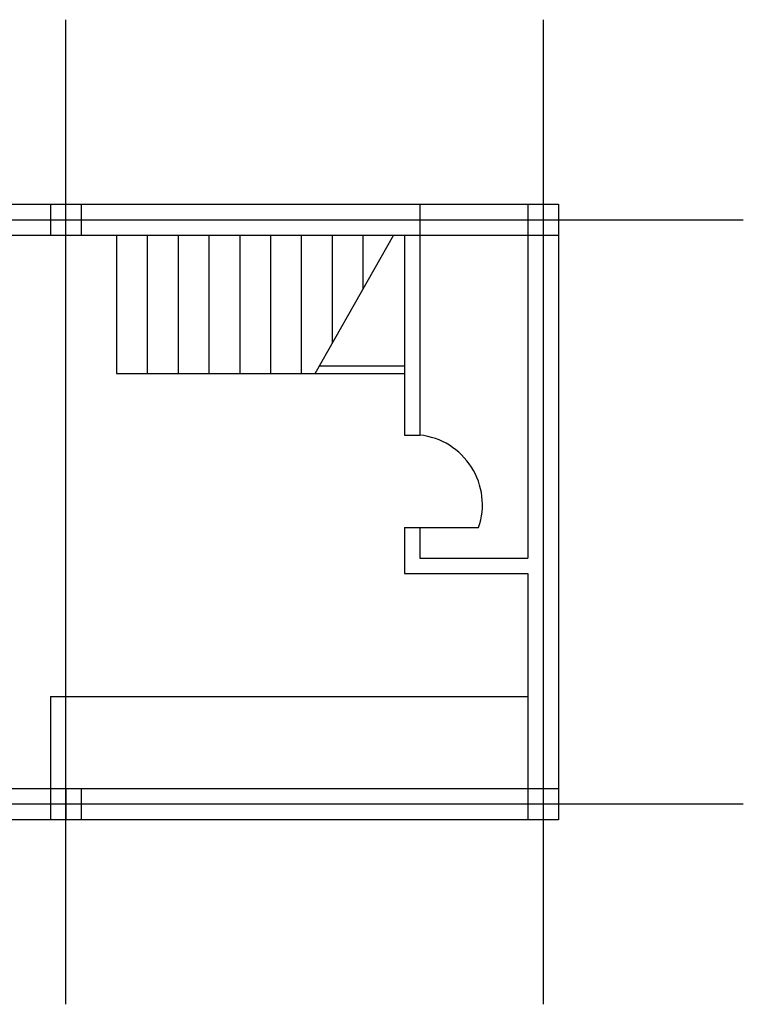
# Model space of a CAD drawing. Units: inches. Extents: x 16 to 167, y -7 to 83.
# Drawn here: x 63 to 110, y -6 to 58 of the extents above; entities that cross this region are included whole.
import ezdxf

# ---------------------------------------------------------------- set-up
doc = ezdxf.new("R2010")
doc.units = ezdxf.units.IN
doc.header["$MEASUREMENT"] = 0

msp = doc.modelspace()

# ---------------------------------------------------------------- linework, layer by layer
for p, q in [((66.12545, -6.06719), (66.12545, 57.93281)), ((97.12545, 57.93281), (97.12545, -6.06719)), ((28.12545, 45.93281), (98.12545, 45.93281)), ((65.12545, 45.93281), (65.12545, 43.93281)), ((67.12545, 45.93281), (67.12545, 43.93281)), ((89.12545, 45.93281), (89.12545, 30.93281)), ((96.12545, 45.93281), (96.12545, 22.93281)), ((98.12545, 45.93281), (98.12545, 5.93281)), ((29.12545, 44.93281), (110.12545, 44.93281)), ((28.12545, 43.93281), (98.12545, 43.93281)), ((69.41512, 43.93281), (69.41512, 34.93281)), ((71.41512, 43.93281), (71.41512, 34.93281)), ((73.41512, 43.93281), (73.41512, 34.93281)), ((75.41512, 43.93281), (75.41512, 34.93281)), ((77.41512, 43.93281), (77.41512, 34.93281)), ((79.41512, 43.93281), (79.41512, 34.93281)), ((81.41512, 43.93281), (81.41512, 34.93281)), ((87.41512, 43.93281), (82.29342, 34.9082)), ((83.41512, 43.93281), (83.41512, 36.88468)), ((85.41512, 43.93281), (85.41512, 40.40875)), ((88.12545, 43.93281), (88.12545, 30.93281)), ((82.59115, 35.43281), (88.12545, 35.43281)), ((69.41512, 34.93281), (88.12545, 34.93281)), ((88.12545, 30.93281), (89.12545, 30.93281)), ((88.12545, 24.93281), (92.93622, 24.93281)), ((88.12545, 24.93281), (88.12545, 21.93281)), ((89.12545, 24.93281), (89.12545, 22.93281)), ((89.12545, 22.93281), (96.12545, 22.93281)), ((88.12545, 21.93281), (96.12545, 21.93281)), ((96.12545, 21.93281), (96.12545, 5.93281)), ((65.12545, 13.93281), (65.12545, 5.93281)), ((65.12545, 13.93281), (96.12545, 13.93281)), ((98.12545, 7.93281), (28.12545, 7.93281)), ((65.12545, 7.93281), (65.12545, 5.93281)), ((66.12545, 7.93281), (66.12545, 5.93281)), ((66.12545, 7.93281), (66.12545, 5.93281)), ((67.12545, 7.93281), (67.12545, 5.93281)), ((67.12545, 7.93281), (67.12545, 5.93281)), ((110.12545, 6.93281), (29.12545, 6.93281)), ((98.12545, 5.93281), (28.12545, 5.93281))]:
    msp.add_line(p, q)
msp.add_arc((88.62545, 26.40508), 4.55525, 341.1432862, 83.6983255)

doc.saveas('drawing.dxf')
